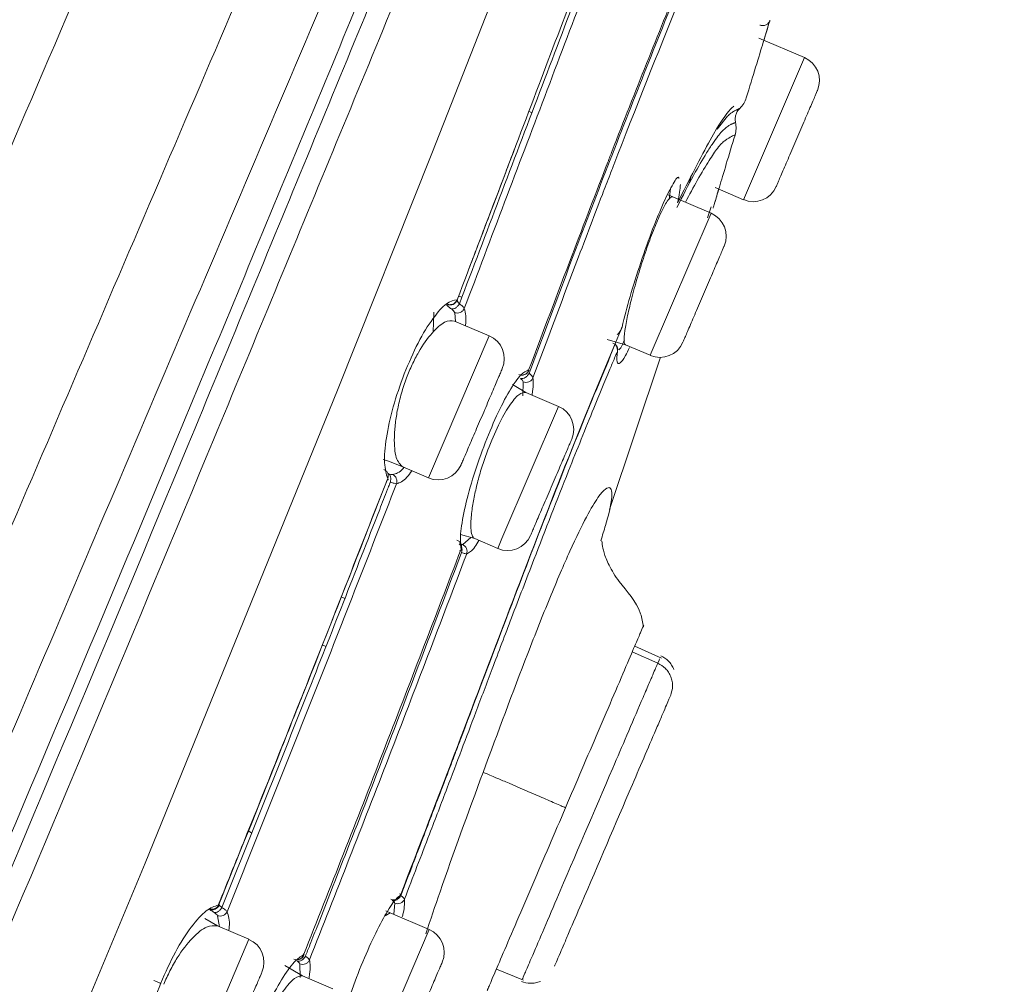
# Model space of a CAD drawing. Units: millimetres. Extents: x 152.4 to 232.4, y 75.5 to 158.
# Drawn here: x 214.6 to 216.6, y 115.2 to 117.2 of the extents above; entities that cross this region are included whole.
import ezdxf

# ---------------------------------------------------------------- set-up
doc = ezdxf.new("R2010")
doc.units = ezdxf.units.MM
doc.layers.add('cuerpo', color=7, linetype='Continuous', lineweight=5)

msp = doc.modelspace()

# ---------------------------------------------------------------- linework, layer by layer
at = {"layer": 'cuerpo'}
for p, q in [((216.0932, 117.1273), (216.1033, 117.1603)), ((216.1758, 117.0966), (216.0846, 117.1357)), ((216.0536, 116.8117), (216.1758, 117.0966)), ((215.629, 116.9857), (215.623, 116.9891)), ((216.0008, 116.9529), (216.0215, 116.9791)), ((215.9439, 116.8427), (215.9472, 116.8536)), ((215.9886, 116.7844), (215.9025, 116.8213)), ((215.9044, 116.8121), (215.9072, 116.8334)), ((215.9965, 116.8362), (216.0536, 116.8117)), ((215.8665, 116.4995), (215.9886, 116.7844)), ((215.9813, 116.7754), (215.9887, 116.7974)), ((215.9925, 116.7944), (215.9931, 116.7963)), ((215.4665, 116.6008), (215.4731, 116.6021)), ((215.4818, 116.6182), (215.4886, 116.6161)), ((215.4818, 116.6181), (215.4886, 116.616)), ((215.4326, 116.5859), (215.4307, 116.5458)), ((215.4656, 116.6011), (215.4719, 116.6016)), ((215.4759, 116.5674), (215.4741, 116.585)), ((215.5434, 116.5385), (215.4737, 116.5683)), ((215.5434, 116.5385), (215.4213, 116.2535)), ((215.8166, 116.5208), (215.7804, 116.5315)), ((215.8166, 116.5208), (215.8665, 116.4995)), ((215.7846, 116.1899), (215.8873, 116.4955)), ((215.611, 116.4184), (215.6115, 116.446)), ((215.6166, 116.4252), (215.5901, 116.4407)), ((215.6827, 116.3968), (215.6166, 116.4252)), ((215.569, 116.1317), (215.6827, 116.3968)), ((215.3701, 116.2755), (215.4213, 116.2535)), ((215.4856, 116.14), (215.5143, 116.1317)), ((215.4902, 116.1197), (215.5068, 116.1337)), ((215.5143, 116.1317), (215.5606, 116.1119)), ((215.5606, 116.1119), (215.569, 116.1317)), ((215.2536, 116.0119), (215.2464, 116.015)), ((215.5979, 116.0231), (215.5971, 116.0235)), ((215.2084, 115.9186), (215.2157, 115.9155)), ((215.889, 115.8921), (215.8355, 115.9162)), ((215.889, 115.8921), (215.8355, 115.9162)), ((215.8816, 115.8818), (215.8305, 115.9047)), ((215.8854, 115.8908), (215.8842, 115.888)), ((215.8842, 115.888), (215.8816, 115.8818)), ((215.0667, 115.5414), (215.0598, 115.5453)), ((215.3522, 115.3781), (215.3537, 115.4003)), ((215.345, 115.3812), (215.3345, 115.3749)), ((215.345, 115.3812), (215.3359, 115.3852)), ((215.4229, 115.3478), (215.345, 115.3812)), ((214.9728, 115.3698), (214.9981, 115.3549)), ((215.0022, 115.3532), (214.9983, 115.3753)), ((215.0612, 115.3279), (214.9981, 115.3549)), ((215.3008, 115.0629), (215.4229, 115.3478)), ((215.0612, 115.3279), (214.9391, 115.0429)), ((215.1643, 115.2516), (215.1633, 115.2786)), ((215.169, 115.2547), (215.1336, 115.2754)), ((215.5578, 115.2682), (215.6121, 115.246)), ((215.2293, 115.2288), (215.169, 115.2547)), ((215.277, 115.2515), (215.2569, 115.1961))]:
    msp.add_line(p, q, dxfattribs=at)
at = {"layer": 'cuerpo', "flags": 128}
for points in [[(212.895, 110.8332), (213.0589, 111.264), (213.2482, 111.7186), (213.5489, 112.4162), (213.8532, 113.1195), (214.1567, 113.8258), (214.4576, 114.5339), (214.8528, 115.4807), (215.2388, 116.4299), (215.4283, 116.9043), (215.6139, 117.3776), (215.7947, 117.8459), (215.9689, 118.2973), (216.1307, 118.7081), (216.2038, 118.8871), (216.27, 119.042), (216.3282, 119.1697), (216.378, 119.2703), (216.4545, 119.4038), (216.5192, 119.4929), (216.5576, 119.5414), (216.5769, 119.5634), (216.5769, 119.5634)], [(215.3701, 116.2755), (215.3412, 116.2868), (215.3303, 116.2905)]]:
    msp.add_lwpolyline(points, dxfattribs=at)
at = {"layer": 'cuerpo'}
for centre, start, end in [((216.1561, 117.0507), 336.8014, 66.8014), ((216.0733, 116.8577), 246.8014, 336.8014), ((215.9689, 116.7384), 336.8014, 66.8014), ((215.5237, 116.4925), 336.8014, 66.8014), ((215.8862, 116.5454), 246.8014, 336.8014), ((215.663, 116.3509), 336.8014, 66.8014), ((215.441, 116.2995), 246.8014, 336.8014), ((215.5803, 116.1578), 246.8014, 336.8014), ((215.4032, 115.3018), 336.8014, 66.8014), ((215.0415, 115.2819), 336.8014, 66.8014)]:
    msp.add_arc(centre, 0.05, start, end, dxfattribs=at)
for points, knots in [([(211.3166, 107.7753), (211.337, 107.8887), (211.3778, 108.1156), (211.4558, 108.4495), (211.5321, 108.7469), (211.6021, 108.9996), (211.6617, 109.2034), (211.7148, 109.3747), (211.7767, 109.5624), (211.8457, 109.7498), (211.9441, 109.9913), (212.0749, 110.2998), (212.237, 110.6786), (212.4198, 111.1051), (212.6145, 111.5593), (212.8151, 112.0276), (213.0861, 112.6599), (213.4269, 113.455), (213.8096, 114.348), (214.165, 115.1773), (214.493, 115.9427), (214.8207, 116.7073), (215.1471, 117.4689), (215.4306, 118.1302), (215.664, 118.6749), (215.8466, 119.1009), (216.0085, 119.4789), (216.1409, 119.7878), (216.2387, 120.0159), (216.3035, 120.167), (216.343, 120.2594), (216.3579, 120.2941), (216.3654, 120.3115)], [0, 0, 0, 0, 0.020833, 0.041675, 0.062516, 0.078167, 0.093822, 0.109473, 0.125108, 0.156349, 0.187589, 0.218829, 0.250071, 0.281322, 0.312576, 0.343828, 0.375077, 0.437565, 0.500048, 0.55004, 0.600033, 0.650017, 0.700015, 0.749995, 0.781254, 0.812504, 0.843758, 0.875008, 0.90626, 0.937504, 0.968752, 1, 1, 1, 1]), ([(211.4965, 107.6637), (211.5264, 107.8339), (211.5861, 108.174), (211.6903, 108.5874), (211.774, 108.8949), (211.835, 109.1044), (211.8898, 109.2845), (211.9536, 109.4828), (212.021, 109.6823), (212.1097, 109.9253), (212.2275, 110.2257), (212.3801, 110.5938), (212.5573, 111.0118), (212.7487, 111.4588), (212.9475, 111.9219), (213.2181, 112.5502), (213.5584, 113.343), (213.9407, 114.234), (214.2948, 115.062), (214.6208, 115.8246), (214.9436, 116.5856), (215.2658, 117.3412), (215.5426, 117.9987), (215.7716, 118.5413), (215.9511, 118.9665), (216.1113, 119.3441), (216.2435, 119.652), (216.3429, 119.8778), (216.4103, 120.0263), (216.4541, 120.117), (216.4688, 120.151), (216.4762, 120.168)], [0, 0, 0, 0, 0.031437, 0.062841, 0.07855, 0.094257, 0.109956, 0.125534, 0.156705, 0.187877, 0.219017, 0.250147, 0.281289, 0.312444, 0.343614, 0.374943, 0.437745, 0.500553, 0.550804, 0.601053, 0.650971, 0.70088, 0.750761, 0.781936, 0.813097, 0.844244, 0.87537, 0.906504, 0.937656, 0.968823, 1, 1, 1, 1]), ([(216.5117, 120.0962), (216.5113, 120.0953), (216.5073, 120.0868), (216.4877, 120.0389), (216.4432, 119.9604), (216.3913, 119.8579), (216.3163, 119.6993), (216.2157, 119.4712), (216.0895, 119.1752), (215.9439, 118.8249), (215.7849, 118.4377), (215.5994, 117.9849), (215.3897, 117.4712), (215.1557, 116.9069), (214.8421, 116.1518), (214.4446, 115.207), (213.9627, 114.0755), (213.5574, 113.1344), (213.2331, 112.3857), (212.9913, 111.8272), (212.7749, 111.3246), (212.5913, 110.8882), (212.4462, 110.5248), (212.3263, 110.2027), (212.2897, 110.0347), (212.2714, 109.9507)], [0, 0, 0, 0, 0.007599, 0.073774, 0.106861, 0.139937, 0.173004, 0.206062, 0.239115, 0.272176, 0.305241, 0.33833, 0.382442, 0.426568, 0.470693, 0.558933, 0.647179, 0.735416, 0.779539, 0.823657, 0.867748, 0.900833, 0.933899, 0.966952, 1, 1, 1, 1]), ([(216.5303, 120.0766), (216.5277, 120.072), (216.5222, 120.0624), (216.4948, 120.0016), (216.4476, 119.9224), (216.3954, 119.8213), (216.3201, 119.6638), (216.2196, 119.4367), (216.0941, 119.1416), (215.9499, 118.7918), (215.7927, 118.4061), (215.6099, 117.9545), (215.4027, 117.4434), (215.1716, 116.8819), (214.8615, 116.1307), (214.4676, 115.1911), (213.989, 114.0661), (213.5861, 113.1307), (213.2632, 112.3866), (213.0224, 111.8314), (212.8073, 111.3313), (212.6251, 110.8963), (212.4821, 110.5331), (212.3656, 110.2098), (212.3322, 110.0406), (212.3155, 109.956)], [0, 0, 0, 0, 0.05503, 0.118022, 0.149523, 0.181025, 0.212526, 0.244024, 0.275518, 0.307021, 0.33852, 0.370026, 0.412022, 0.45402, 0.496019, 0.580012, 0.664007, 0.747999, 0.789995, 0.831997, 0.873993, 0.905491, 0.936997, 0.968498, 1, 1, 1, 1]), ([(212.3585, 109.9585), (212.3758, 110.043), (212.4103, 110.2121), (212.5278, 110.5345), (212.6709, 110.8962), (212.8527, 111.3292), (213.067, 111.827), (213.3066, 112.3798), (213.628, 113.1209), (214.0292, 114.0524), (214.5059, 115.1727), (214.8987, 116.1082), (215.208, 116.856), (215.4385, 117.4149), (215.6452, 117.9234), (215.8274, 118.3725), (215.9839, 118.7559), (216.1273, 119.1035), (216.2521, 119.3965), (216.3518, 119.622), (216.4266, 119.7784), (216.4783, 119.8792), (216.5251, 119.9592), (216.5533, 120.0237), (216.5589, 120.0339), (216.5617, 120.039)], [0, 0, 0, 0, 0.031139, 0.062325, 0.093539, 0.124778, 0.166444, 0.208138, 0.249844, 0.333248, 0.416663, 0.500074, 0.541777, 0.583483, 0.625167, 0.656418, 0.687643, 0.718841, 0.750013, 0.781188, 0.812387, 0.843622, 0.874889, 0.937454, 1, 1, 1, 1]), ([(215.479, 116.6108), (215.5338, 116.7545), (215.6397, 117.0323), (215.7464, 117.3147), (215.7999, 117.453), (215.8035, 117.4622), (215.8045, 117.4647), (215.8046, 117.465)], [0, 0, 0, 0, 0.499947, 0.966869, 0.990797, 0.99908, 1, 1, 1, 1]), ([(215.4837, 116.603), (215.5375, 116.7447), (215.6453, 117.0289), (215.7509, 117.3067), (215.8039, 117.446)], [0, 0, 0, 0, 0.49871, 1, 1, 1, 1]), ([(215.4934, 116.5931), (215.5473, 116.7355), (215.6553, 117.0202), (215.761, 117.2985), (215.8138, 117.4376)], [0, 0, 0, 0, 0.500023, 1, 1, 1, 1]), ([(215.6225, 116.4696), (215.6516, 116.5468), (215.7047, 116.6878), (215.7605, 116.8332), (215.8339, 117.0227), (215.882, 117.1422), (215.9273, 117.2548)], [0, 0, 0, 0, 0.281696, 0.514129, 0.542374, 1, 1, 1, 1]), ([(215.9179, 117.2241), (215.8697, 117.1036), (215.7735, 116.863), (215.6733, 116.5964), (215.6233, 116.4634)], [0, 0, 0, 0, 0.501135, 1, 1, 1, 1]), ([(211.0142, 107.8364), (211.035, 107.9518), (211.0767, 108.1827), (211.1577, 108.5225), (211.2441, 108.853), (211.3321, 109.1613), (211.4117, 109.4216), (211.4773, 109.6201), (211.5357, 109.7815), (211.5967, 109.9373), (211.668, 110.1102), (211.7538, 110.3132), (211.8545, 110.5491), (211.9801, 110.8426), (212.1315, 111.1958), (212.3065, 111.6041), (212.5473, 112.1659), (212.8545, 112.8827), (213.2244, 113.7457), (213.5951, 114.6108), (213.966, 115.4761), (214.3368, 116.3414), (214.5831, 116.9162), (214.7062, 117.2033)], [0, 0, 0, 0, 0.031248, 0.062498, 0.093743, 0.125008, 0.156192, 0.187507, 0.218742, 0.249995, 0.281246, 0.312507, 0.343776, 0.375046, 0.416721, 0.458394, 0.500052, 0.583381, 0.666698, 0.750024, 0.833343, 0.916733, 1, 1, 1, 1]), ([(215.9237, 117.2105), (215.8808, 117.1034), (215.8369, 116.994), (215.79, 116.8728), (215.7823, 116.8529), (215.7575, 116.7885), (215.706, 116.6534), (215.6594, 116.5295), (215.6311, 116.4541)], [0, 0, 0, 0, 0.452159, 0.461795, 0.478046, 0.530387, 0.714366, 1, 1, 1, 1]), ([(216.1068, 117.1717), (216.1062, 117.1696), (216.1049, 117.1654), (216.0939, 117.1298), (216.0786, 117.0798), (216.0657, 117.0374), (216.0592, 117.0163)], [0, 0, 0, 0, 0.25016, 0.500046, 0.750017, 1, 1, 1, 1]), ([(216.1068, 117.1717), (216.1065, 117.1707), (216.1058, 117.1688), (216.104, 117.1661), (216.1016, 117.1639), (216.0989, 117.1622), (216.0958, 117.1611), (216.0926, 117.1608), (216.0894, 117.161), (216.0874, 117.1617), (216.0865, 117.1621)], [0, 0, 0, 0, 0.117476, 0.246044, 0.376349, 0.499885, 0.623417, 0.753757, 0.882444, 1, 1, 1, 1]), ([(215.9215, 116.8051), (215.9448, 116.8515), (215.9914, 116.9445), (216.0237, 116.991), (216.0323, 116.9974), (216.0344, 116.999)], [0, 0, 0, 0, 0.431138, 0.862683, 1, 1, 1, 1]), ([(216.046, 116.9946), (216.0489, 116.9978), (216.0547, 117.0042), (216.0577, 117.0122), (216.0592, 117.0163)], [0, 0, 0, 0, 0.499983, 1, 1, 1, 1]), ([(216.0215, 116.9791), (216.0227, 116.9802), (216.0251, 116.9826), (216.0272, 116.9842), (216.0282, 116.985)], [0, 0, 0, 0, 0.499569, 1, 1, 1, 1]), ([(216.0282, 116.985), (216.03, 116.9863), (216.0337, 116.9889), (216.0363, 116.9901), (216.0377, 116.9908)], [0, 0, 0, 0, 0.499413, 1, 1, 1, 1]), ([(216.0376, 116.9667), (216.0373, 116.9692), (216.0365, 116.9742), (216.0379, 116.9818), (216.0409, 116.989), (216.0443, 116.9927), (216.046, 116.9946)], [0, 0, 0, 0, 0.249813, 0.500097, 0.749892, 1, 1, 1, 1]), ([(216.0377, 116.9908), (216.0384, 116.9911), (216.0398, 116.9918), (216.0411, 116.9924), (216.0417, 116.9926)], [0, 0, 0, 0, 0.499923, 1, 1, 1, 1]), ([(216.0417, 116.9926), (216.0424, 116.993), (216.044, 116.9937), (216.0451, 116.9942), (216.0456, 116.9945)], [0, 0, 0, 0, 0.499931, 1, 1, 1, 1]), ([(216.0456, 116.9945), (216.0457, 116.9945), (216.0458, 116.9946), (216.046, 116.9946), (216.046, 116.9946)], [0, 0, 0, 0, 0.499996, 1, 1, 1, 1]), ([(216.0245, 116.9604), (216.0234, 116.9597), (216.0211, 116.9583), (216.0183, 116.956), (216.0169, 116.9548)], [0, 0, 0, 0, 0.499634, 1, 1, 1, 1]), ([(216.0292, 116.9629), (216.0285, 116.9625), (216.027, 116.9619), (216.0253, 116.9609), (216.0245, 116.9604)], [0, 0, 0, 0, 0.499691, 1, 1, 1, 1]), ([(216.0326, 116.9644), (216.0321, 116.9642), (216.031, 116.9637), (216.0298, 116.9632), (216.0292, 116.9629)], [0, 0, 0, 0, 0.499801, 1, 1, 1, 1]), ([(216.0366, 116.9663), (216.036, 116.966), (216.0349, 116.9655), (216.0334, 116.9648), (216.0326, 116.9644)], [0, 0, 0, 0, 0.500177, 1, 1, 1, 1]), ([(216.0376, 116.9667), (216.0374, 116.9667), (216.0371, 116.9665), (216.0367, 116.9664), (216.0366, 116.9663)], [0, 0, 0, 0, 0.500018, 1, 1, 1, 1]), ([(216.0366, 116.9414), (216.0376, 116.9456), (216.0395, 116.9539), (216.0383, 116.9625), (216.0376, 116.9667)], [0, 0, 0, 0, 0.49779, 1, 1, 1, 1]), ([(216.0366, 116.9414), (216.0347, 116.9407), (216.0308, 116.9393), (216.0189, 116.9327), (216.0039, 116.9195), (215.9846, 116.8905), (215.9635, 116.8556), (215.9453, 116.8217), (215.9371, 116.8065)], [0, 0, 0, 0, 0.220351, 0.451955, 0.617962, 0.743418, 0.88469, 1, 1, 1, 1]), ([(216.0023, 116.9388), (215.999, 116.9345), (215.9924, 116.9258), (215.9838, 116.9123), (215.9795, 116.9055)], [0, 0, 0, 0, 0.499575, 1, 1, 1, 1]), ([(216.0366, 116.9414), (216.0305, 116.9214), (216.0185, 116.8813), (216.0045, 116.8345), (215.9948, 116.802), (215.9936, 116.7979), (215.993, 116.7958)], [0, 0, 0, 0, 0.25016, 0.500105, 0.750101, 1, 1, 1, 1]), ([(216.0169, 116.9548), (216.0148, 116.9529), (216.0106, 116.949), (216.0051, 116.9422), (216.0023, 116.9388)], [0, 0, 0, 0, 0.499408, 1, 1, 1, 1]), ([(215.5491, 116.7945), (215.558, 116.818), (215.5733, 116.8581), (215.5885, 116.8983), (215.5947, 116.9148)], [0, 0, 0, 0, 0.58643, 1, 1, 1, 1]), ([(215.9795, 116.9055), (215.9713, 116.8919), (215.9549, 116.8645), (215.9317, 116.819), (215.9202, 116.7962)], [0, 0, 0, 0, 0.499125, 1, 1, 1, 1]), ([(215.9242, 116.8539), (215.9241, 116.8545), (215.923, 116.8599), (215.9132, 116.8472), (215.9003, 116.8206), (215.8939, 116.8073)], [0, 0, 0, 0, 0.055783, 0.527462, 1, 1, 1, 1]), ([(215.9215, 116.8051), (215.923, 116.8128), (215.926, 116.8281), (215.9267, 116.8374), (215.927, 116.8421)], [0, 0, 0, 0, 0.499971, 1, 1, 1, 1]), ([(215.9483, 116.8573), (215.9482, 116.8571), (215.9463, 116.8507), (215.9451, 116.8466), (215.9439, 116.8427)], [0, 0, 0, 0, 0.038538, 1, 1, 1, 1]), ([(215.9961, 116.8061), (215.9961, 116.8062), (215.9969, 116.8089), (216.0001, 116.8197), (216.0033, 116.8303)], [0, 0, 0, 0, 0.015909, 1, 1, 1, 1]), ([(215.8939, 116.8073), (215.8865, 116.7898), (215.8716, 116.755), (215.8472, 116.6862), (215.8249, 116.6156), (215.8149, 116.576), (215.8099, 116.5562)], [0, 0, 0, 0, 0.250171, 0.500097, 0.750142, 1, 1, 1, 1]), ([(215.9109, 116.8177), (215.908, 116.8164), (215.9035, 116.8144), (215.8933, 116.7967), (215.8874, 116.7841), (215.8845, 116.7779)], [0, 0, 0, 0, 0.498764, 0.753725, 1, 1, 1, 1]), ([(215.5012, 116.6691), (215.5054, 116.6802), (215.5215, 116.722), (215.5374, 116.7638), (215.5491, 116.7945)], [0, 0, 0, 0, 0.266095, 1, 1, 1, 1]), ([(215.8845, 116.7779), (215.8801, 116.7675), (215.8709, 116.7461), (215.8562, 116.705), (215.842, 116.6606), (215.8298, 116.617), (215.8205, 116.5782), (215.8148, 116.5467), (215.8131, 116.526), (215.8155, 116.5225), (215.8166, 116.5208)], [0, 0, 0, 0, 0.11976, 0.245939, 0.371501, 0.499998, 0.625004, 0.750017, 0.886564, 1, 1, 1, 1]), ([(215.3729, 116.4626), (215.382, 116.484), (215.4002, 116.5267), (215.4307, 116.5756), (215.4589, 116.6073), (215.4723, 116.6097), (215.479, 116.6108)], [0, 0, 0, 0, 0.250019, 0.499907, 0.749915, 1, 1, 1, 1]), ([(215.4675, 116.5925), (215.4655, 116.5941), (215.4614, 116.5973), (215.4582, 116.6006), (215.457, 116.6027), (215.4586, 116.6024), (215.4594, 116.6022)], [0, 0, 0, 0, 0.248457, 0.500198, 0.754225, 1, 1, 1, 1]), ([(215.4594, 116.6019), (215.4603, 116.6016), (215.4621, 116.6009), (215.4651, 116.6006), (215.4682, 116.6009), (215.4711, 116.6019), (215.4737, 116.6035), (215.476, 116.6055), (215.4778, 116.608), (215.4786, 116.6099), (215.479, 116.6108)], [0, 0, 0, 0, 0.115617, 0.244621, 0.377428, 0.505386, 0.625444, 0.751529, 0.879327, 1, 1, 1, 1]), ([(215.4594, 116.6022), (215.4612, 116.6017), (215.4649, 116.6005), (215.4707, 116.6019), (215.4758, 116.6052), (215.4777, 116.6087), (215.4787, 116.6104)], [0, 0, 0, 0, 0.250099, 0.500172, 0.750027, 1, 1, 1, 1]), ([(215.4594, 116.6022), (215.46, 116.602), (215.4612, 116.6017), (215.46, 116.6018), (215.4594, 116.6019)], [0, 0, 0, 0, 0.499984, 1, 1, 1, 1]), ([(215.4675, 116.5925), (215.469, 116.5925), (215.4718, 116.5924), (215.4765, 116.5946), (215.4808, 116.5982), (215.4827, 116.6014), (215.4837, 116.6029)], [0, 0, 0, 0, 0.248297, 0.497675, 0.754305, 1, 1, 1, 1]), ([(215.4787, 116.6104), (215.4782, 116.6106), (215.4772, 116.6109), (215.4778, 116.6094), (215.4798, 116.6068), (215.4824, 116.6042), (215.4837, 116.6029)], [0, 0, 0, 0, 0.252302, 0.49752, 0.751716, 1, 1, 1, 1]), ([(215.479, 116.6108), (215.4798, 116.6105), (215.4813, 116.6099), (215.4795, 116.6103), (215.4787, 116.6104)], [0, 0, 0, 0, 0.51407, 1, 1, 1, 1]), ([(215.4934, 116.5931), (215.4925, 116.5947), (215.4908, 116.5977), (215.486, 116.6012), (215.4837, 116.603)], [0, 0, 0, 0, 0.503901, 1, 1, 1, 1]), ([(215.4741, 116.585), (215.4735, 116.5862), (215.4724, 116.5886), (215.4691, 116.5912), (215.4675, 116.5925)], [0, 0, 0, 0, 0.499926, 1, 1, 1, 1]), ([(215.4741, 116.585), (215.4759, 116.5846), (215.4797, 116.5838), (215.4855, 116.5852), (215.4905, 116.5884), (215.4924, 116.5916), (215.4934, 116.5931)], [0, 0, 0, 0, 0.246603, 0.500058, 0.753511, 1, 1, 1, 1]), ([(215.4958, 116.5589), (215.4958, 116.559), (215.4979, 116.5753), (215.4956, 116.5843), (215.4934, 116.5931)], [0, 0, 0, 0, 0.007915, 1, 1, 1, 1]), ([(215.4737, 116.5683), (215.4676, 116.5688), (215.4553, 116.5697), (215.4289, 116.5469), (215.4057, 116.514), (215.3885, 116.4813), (215.3811, 116.4631), (215.3774, 116.4541)], [0, 0, 0, 0, 0.249808, 0.499558, 0.749218, 0.875176, 1, 1, 1, 1]), ([(215.3655, 115.4168), (215.4035, 115.5156), (215.4793, 115.7131), (215.5909, 116.0087), (215.7041, 116.3016), (215.7746, 116.4714), (215.8099, 116.5562)], [0, 0, 0, 0, 0.250234, 0.500396, 0.750388, 1, 1, 1, 1]), ([(215.8002, 116.5411), (215.8025, 116.5431), (215.8071, 116.5473), (215.8089, 116.5533), (215.8099, 116.5562)], [0, 0, 0, 0, 0.499978, 1, 1, 1, 1]), ([(215.8067, 116.5481), (215.8078, 116.5502), (215.809, 116.5524), (215.8093, 116.5548), (215.8093, 116.555)], [0, 0, 0, 0, 0.934355, 1, 1, 1, 1]), ([(215.8005, 116.5069), (215.8009, 116.5086), (215.8018, 116.512), (215.8002, 116.5171), (215.7968, 116.5216), (215.7933, 116.5232), (215.7916, 116.5241)], [0, 0, 0, 0, 0.249911, 0.500005, 0.750097, 1, 1, 1, 1]), ([(215.8037, 116.5105), (215.8052, 116.5121), (215.808, 116.515), (215.8125, 116.5246), (215.8147, 116.5291)], [0, 0, 0, 0, 0.52714, 1, 1, 1, 1]), ([(215.8005, 116.5069), (215.7987, 116.5027), (215.7937, 116.491), (215.7782, 116.4541), (215.7478, 116.3804), (215.6969, 116.254), (215.6414, 116.1118), (215.5902, 115.9781), (215.5514, 115.8759), (215.5084, 115.7621), (215.4666, 115.6514), (215.4188, 115.5263), (215.3901, 115.4519), (215.3733, 115.4084)], [0, 0, 0, 0, 0.013726, 0.037851, 0.117229, 0.238221, 0.400651, 0.50462, 0.594683, 0.670916, 0.804144, 0.885288, 1, 1, 1, 1]), ([(215.7964, 116.5222), (215.7716, 116.4624), (215.7219, 116.3431), (215.6167, 116.0753), (215.5378, 115.8665), (215.4853, 115.7277)], [0, 0, 0, 0, 0.25187, 0.502665, 1, 1, 1, 1]), ([(215.8005, 116.5069), (215.8006, 116.5091), (215.8008, 116.5137), (215.7979, 116.5193), (215.7964, 116.5222)], [0, 0, 0, 0, 0.474444, 1, 1, 1, 1]), ([(215.8005, 116.5069), (215.7999, 116.4988), (215.7987, 116.4825), (215.8054, 116.4824), (215.8141, 116.4921), (215.8223, 116.5094), (215.825, 116.5152)], [0, 0, 0, 0, 0.285699, 0.571393, 0.857023, 1, 1, 1, 1]), ([(215.6225, 116.4696), (215.6176, 116.4678), (215.6078, 116.4643), (215.5844, 116.43), (215.558, 116.3801), (215.5409, 116.3375), (215.5324, 116.3162)], [0, 0, 0, 0, 0.25009, 0.50008, 0.750009, 1, 1, 1, 1]), ([(215.6225, 116.4696), (215.6221, 116.4686), (215.6213, 116.4667), (215.6195, 116.4643), (215.6172, 116.4622), (215.6145, 116.4607), (215.6116, 116.4597), (215.6086, 116.4594), (215.6055, 116.4597), (215.6036, 116.4604), (215.6027, 116.4607)], [0, 0, 0, 0, 0.124709, 0.24988, 0.374987, 0.499943, 0.624907, 0.750038, 0.875244, 1, 1, 1, 1]), ([(215.6063, 116.4531), (215.6078, 116.453), (215.6109, 116.4527), (215.616, 116.4549), (215.6205, 116.4586), (215.6224, 116.4618), (215.6233, 116.4634)], [0, 0, 0, 0, 0.247648, 0.498184, 0.754397, 1, 1, 1, 1]), ([(215.6152, 116.4609), (215.6161, 116.4614), (215.6181, 116.4624), (215.6204, 116.4646), (215.6222, 116.4671), (215.623, 116.469), (215.6233, 116.4699)], [0, 0, 0, 0, 0.264367, 0.522512, 0.769049, 1, 1, 1, 1]), ([(215.6225, 116.4696), (215.6229, 116.4694), (215.6237, 116.469), (215.6213, 116.4695), (215.6202, 116.4697)], [0, 0, 0, 0, 0.532699, 1, 1, 1, 1]), ([(215.6233, 116.4634), (215.6254, 116.4617), (215.6294, 116.4584), (215.6305, 116.4555), (215.6311, 116.4541)], [0, 0, 0, 0, 0.501582, 1, 1, 1, 1]), ([(215.3397, 116.2521), (215.3369, 116.2615), (215.3314, 116.2801), (215.3357, 116.3322), (215.3489, 116.3954), (215.3649, 116.4402), (215.3729, 116.4626)], [0, 0, 0, 0, 0.250272, 0.500244, 0.750165, 1, 1, 1, 1]), ([(215.3774, 116.4541), (215.3739, 116.4439), (215.3667, 116.4232), (215.3594, 116.3922), (215.3546, 116.3622), (215.352, 116.3266), (215.3551, 116.29), (215.3651, 116.2803), (215.3701, 116.2755)], [0, 0, 0, 0, 0.122427, 0.249372, 0.369212, 0.50117, 0.750572, 1, 1, 1, 1]), ([(215.6115, 116.446), (215.6112, 116.4471), (215.6105, 116.4493), (215.6077, 116.4518), (215.6063, 116.4531)], [0, 0, 0, 0, 0.499941, 1, 1, 1, 1]), ([(215.6145, 116.4612), (215.6135, 116.4608), (215.6116, 116.46), (215.609, 116.4597), (215.6075, 116.4599), (215.6071, 116.4599)], [0, 0, 0, 0, 0.41504, 0.819473, 1, 1, 1, 1]), ([(215.6115, 116.446), (215.6134, 116.4455), (215.6172, 116.4446), (215.6232, 116.446), (215.6283, 116.4492), (215.6301, 116.4525), (215.6311, 116.4541)], [0, 0, 0, 0, 0.246367, 0.49991, 0.753487, 1, 1, 1, 1]), ([(215.6292, 116.4197), (215.6293, 116.4202), (215.6326, 116.4368), (215.6318, 116.4456), (215.6311, 116.4541)], [0, 0, 0, 0, 0.030327, 1, 1, 1, 1]), ([(215.6166, 116.4252), (215.6123, 116.4249), (215.6039, 116.4243), (215.5839, 116.4), (215.5615, 116.3612), (215.5476, 116.3269), (215.5406, 116.3098)], [0, 0, 0, 0, 0.250064, 0.500076, 0.750047, 1, 1, 1, 1]), ([(215.5324, 116.3162), (215.5245, 116.2942), (215.5086, 116.2501), (215.4929, 116.1886), (215.484, 116.1372), (215.4859, 116.1193), (215.4868, 116.1103)], [0, 0, 0, 0, 0.2501, 0.499959, 0.749953, 1, 1, 1, 1]), ([(215.5406, 116.3098), (215.5369, 116.2995), (215.5294, 116.2787), (215.5205, 116.2475), (215.5134, 116.2173), (215.5081, 116.1869), (215.5062, 116.1642), (215.5069, 116.1466), (215.5091, 116.1358), (215.5128, 116.1329), (215.5143, 116.1317)], [0, 0, 0, 0, 0.12308, 0.248587, 0.369237, 0.500095, 0.667693, 0.749982, 0.890917, 1, 1, 1, 1]), ([(215.3397, 116.2521), (215.3403, 116.254), (215.3414, 116.2576), (215.3404, 116.2623), (215.3386, 116.2656), (215.3361, 116.2685), (215.3335, 116.2698), (215.3319, 116.2706)], [0, 0, 0, 0, 0.249759, 0.493835, 0.622082, 0.755654, 1, 1, 1, 1]), ([(215.3496, 116.2604), (215.3562, 116.2618), (215.3631, 116.2633), (215.3718, 116.2741), (215.3721, 116.2746)], [0, 0, 0, 0, 0.959142, 1, 1, 1, 1]), ([(215.3574, 116.2418), (215.364, 116.2439), (215.373, 116.247), (215.3849, 116.2631), (215.3883, 116.2677)], [0, 0, 0, 0, 0.715127, 1, 1, 1, 1]), ([(214.9998, 115.3966), (215.019, 115.4442), (215.0765, 115.5865), (215.1905, 115.8716), (215.2837, 116.1094), (215.3397, 116.2521)], [0, 0, 0, 0, 0.167044, 0.499975, 1, 1, 1, 1]), ([(215.0009, 115.3976), (215.0404, 115.4958), (215.0914, 115.6225), (215.1478, 115.7643), (215.2059, 115.9106), (215.263, 116.0559), (215.317, 116.194), (215.3317, 116.2317), (215.3362, 116.2433), (215.3377, 116.2471), (215.3382, 116.2485)], [0, 0, 0, 0, 0.346472, 0.447378, 0.500068, 0.862269, 0.959185, 0.986605, 0.995055, 1, 1, 1, 1]), ([(215.3382, 116.2485), (215.3392, 116.2487), (215.3412, 116.249), (215.3402, 116.2511), (215.3397, 116.2521)], [0, 0, 0, 0, 0.490251, 1, 1, 1, 1]), ([(215.3407, 116.2622), (215.3426, 116.2616), (215.3465, 116.2604), (215.3486, 116.2604), (215.3496, 116.2604)], [0, 0, 0, 0, 0.500071, 1, 1, 1, 1]), ([(215.3451, 116.2453), (215.3455, 116.247), (215.3463, 116.2505), (215.3458, 116.2556), (215.3439, 116.2599), (215.3418, 116.2614), (215.3407, 116.2622)], [0, 0, 0, 0, 0.250256, 0.500451, 0.750246, 1, 1, 1, 1]), ([(215.3496, 116.2604), (215.3512, 116.2595), (215.3543, 116.2576), (215.3573, 116.2527), (215.3586, 116.2472), (215.3578, 116.2436), (215.3574, 116.2418)], [0, 0, 0, 0, 0.246743, 0.499924, 0.753129, 1, 1, 1, 1]), ([(215.0069, 115.3918), (215.064, 115.5338), (215.1708, 115.7997), (215.2806, 116.0797), (215.3355, 116.2207), (215.3425, 116.2387), (215.3444, 116.2435), (215.3449, 116.2448), (215.3451, 116.2452), (215.3451, 116.2453)], [0, 0, 0, 0, 0.499873, 0.935622, 0.982982, 0.995284, 0.99859, 0.999825, 1, 1, 1, 1]), ([(215.0175, 115.3832), (215.0748, 115.5262), (215.1896, 115.8121), (215.3015, 116.0985), (215.3574, 116.2418)], [0, 0, 0, 0, 0.499973, 1, 1, 1, 1]), ([(215.3451, 116.2453), (215.3478, 116.2443), (215.3533, 116.2424), (215.3561, 116.242), (215.3574, 116.2418)], [0, 0, 0, 0, 0.500574, 1, 1, 1, 1]), ([(215.5311, 115.6628), (215.5609, 115.7433), (215.6057, 115.8641), (215.6654, 116.015), (215.7068, 116.1114), (215.7402, 116.1802), (215.7705, 116.2298), (215.7886, 116.2398), (215.7917, 116.218), (215.782, 116.1743), (215.7706, 116.1379), (215.7672, 116.1271)], [0, 0, 0, 0, 0.175118, 0.262669, 0.350117, 0.437564, 0.525127, 0.700246, 0.875363, 0.962925, 1, 1, 1, 1]), ([(215.6535, 116.1685), (215.6551, 116.1725), (215.6582, 116.1805), (215.6614, 116.1885), (215.6629, 116.1925)], [0, 0, 0, 0, 0.499908, 1, 1, 1, 1]), ([(215.4787, 116.1287), (215.4804, 116.1279), (215.4838, 116.1261), (215.4871, 116.1214), (215.4884, 116.1158), (215.4873, 116.1122), (215.4868, 116.1103)], [0, 0, 0, 0, 0.250024, 0.5, 0.749976, 1, 1, 1, 1]), ([(215.4982, 116.1011), (215.5031, 116.1036), (215.5099, 116.107), (215.52, 116.1235), (215.5228, 116.1281)], [0, 0, 0, 0, 0.724156, 1, 1, 1, 1]), ([(215.171, 115.2965), (215.2244, 115.432), (215.3312, 115.7029), (215.435, 115.9745), (215.4868, 116.1103)], [0, 0, 0, 0, 0.499971, 1, 1, 1, 1]), ([(215.4828, 116.1211), (215.4845, 116.1206), (215.4878, 116.1195), (215.4894, 116.1197), (215.4902, 116.1197)], [0, 0, 0, 0, 0.500057, 1, 1, 1, 1]), ([(215.4828, 116.1211), (215.484, 116.1204), (215.4863, 116.1188), (215.4885, 116.1144), (215.4892, 116.1093), (215.4884, 116.1057), (215.488, 116.104)], [0, 0, 0, 0, 0.246454, 0.500824, 0.752631, 1, 1, 1, 1]), ([(215.4835, 116.1071), (215.4847, 116.1072), (215.4873, 116.1075), (215.487, 116.1094), (215.4868, 116.1103)], [0, 0, 0, 0, 0.486799, 1, 1, 1, 1]), ([(215.4865, 116.1075), (215.4872, 116.1094), (215.4886, 116.1133), (215.4877, 116.1178), (215.4872, 116.1201)], [0, 0, 0, 0, 0.497213, 1, 1, 1, 1]), ([(215.4902, 116.1197), (215.4918, 116.1188), (215.4949, 116.1169), (215.4981, 116.1121), (215.4994, 116.1065), (215.4986, 116.1028), (215.4982, 116.1011)], [0, 0, 0, 0, 0.246741, 0.499992, 0.753279, 1, 1, 1, 1]), ([(215.8531, 115.9544), (215.8515, 115.9635), (215.8454, 115.9996), (215.8078, 116.0373), (215.7833, 116.0776), (215.773, 116.1038), (215.77, 116.1208), (215.7696, 116.1282), (215.769, 116.1264), (215.7688, 116.1257)], [0, 0, 0, 0, 0.096597, 0.381987, 0.546258, 0.687838, 0.813521, 0.928343, 1, 1, 1, 1]), ([(215.488, 116.104), (215.4366, 115.9687), (215.3595, 115.7659), (215.2625, 115.5174), (215.2126, 115.3902), (215.1861, 115.3228), (215.1776, 115.3015), (215.1746, 115.2939)], [0, 0, 0, 0, 0.500122, 0.750099, 0.920755, 0.971802, 1, 1, 1, 1]), ([(215.4982, 116.1011), (215.4464, 115.9651), (215.3428, 115.6933), (215.2361, 115.4221), (215.1828, 115.2865)], [0, 0, 0, 0, 0.500024, 1, 1, 1, 1]), ([(215.4982, 116.1011), (215.4972, 116.1011), (215.4951, 116.1013), (215.4904, 116.1031), (215.488, 116.104)], [0, 0, 0, 0, 0.49349, 1, 1, 1, 1]), ([(215.6965, 115.5919), (215.7184, 115.6431), (215.7513, 115.7199), (215.794, 115.8195), (215.8226, 115.8863), (215.8404, 115.9278), (215.8506, 115.9515), (215.8548, 115.9612), (215.853, 115.9571), (215.853, 115.957)], [0, 0, 0, 0, 0.249472, 0.374177, 0.498425, 0.622657, 0.747357, 0.996836, 1, 1, 1, 1]), ([(215.9141, 115.8691), (215.9127, 115.8722), (215.9099, 115.8783), (215.9017, 115.8887), (215.8934, 115.8936), (215.888, 115.8967)], [0, 0, 0, 0, 0.262942, 0.520616, 1, 1, 1, 1]), ([(215.8816, 115.8818), (215.8789, 115.8757), (215.8748, 115.8661), (215.8623, 115.8369), (215.8451, 115.7968), (215.8204, 115.7392), (215.7638, 115.6071), (215.7053, 115.4706), (215.6536, 115.3499), (215.6358, 115.3084), (215.6223, 115.2769), (215.6148, 115.2595), (215.6097, 115.2475), (215.6103, 115.249), (215.6105, 115.2493)], [0, 0, 0, 0, 0.083357, 0.129066, 0.175136, 0.25932, 0.337582, 0.64415, 0.727493, 0.773197, 0.819263, 0.903438, 0.981698, 1, 1, 1, 1]), ([(215.8816, 115.8818), (215.887, 115.8787), (215.8953, 115.8739), (215.9034, 115.8637), (215.9081, 115.8548), (215.9109, 115.8452), (215.912, 115.8324), (215.9093, 115.8234), (215.9075, 115.8176)], [0, 0, 0, 0, 0.239705, 0.368525, 0.500011, 0.631496, 0.760311, 1, 1, 1, 1]), ([(215.9075, 115.8176), (215.9053, 115.8126), (215.9022, 115.8052), (215.8917, 115.7808), (215.8701, 115.7303), (215.8132, 115.5976), (215.7534, 115.458), (215.7073, 115.3506), (215.6933, 115.3178), (215.6787, 115.2839), (215.6764, 115.2785), (215.6746, 115.2741)], [0, 0, 0, 0, 0.083646, 0.125062, 0.167146, 0.333522, 0.665958, 0.750215, 0.791395, 0.833233, 1, 1, 1, 1]), ([(215.4853, 115.7277), (215.4822, 115.7196), (215.476, 115.7033), (215.4699, 115.687), (215.4668, 115.6789)], [0, 0, 0, 0, 0.500165, 1, 1, 1, 1]), ([(215.4668, 115.6789), (215.4537, 115.6445), (215.4275, 115.5758), (215.4011, 115.5071), (215.3879, 115.4727)], [0, 0, 0, 0, 0.500035, 1, 1, 1, 1]), ([(215.4162, 115.3387), (215.4256, 115.3668), (215.4601, 115.4699), (215.5012, 115.5815), (215.5311, 115.6628)], [0, 0, 0, 0, 0.271871, 1, 1, 1, 1]), ([(215.6965, 115.5919), (215.6937, 115.5931), (215.6881, 115.5955), (215.6706, 115.6031), (215.6346, 115.6188), (215.5917, 115.6373), (215.5589, 115.6514), (215.5372, 115.6606), (215.5336, 115.6619), (215.5311, 115.6628)], [0, 0, 0, 0, 0.055868, 0.114248, 0.240637, 0.498718, 0.619257, 0.739391, 1, 1, 1, 1]), ([(215.5392, 115.2248), (215.5398, 115.2262), (215.5409, 115.229), (215.5495, 115.2489), (215.5698, 115.2963), (215.5985, 115.3633), (215.6306, 115.4383), (215.6635, 115.5148), (215.6855, 115.5662), (215.6965, 115.5919)], [0, 0, 0, 0, 0.190309, 0.375225, 0.499855, 0.624466, 0.749535, 0.874764, 1, 1, 1, 1]), ([(215.3659, 115.4156), (215.3696, 115.4251), (215.377, 115.4442), (215.3843, 115.4632), (215.3879, 115.4727)], [0, 0, 0, 0, 0.500008, 1, 1, 1, 1]), ([(215.3655, 115.4168), (215.3609, 115.413), (215.3516, 115.4055), (215.3287, 115.3667), (215.3028, 115.3148), (215.2856, 115.2726), (215.277, 115.2515)], [0, 0, 0, 0, 0.250162, 0.500063, 0.749997, 1, 1, 1, 1]), ([(215.3655, 115.4168), (215.3651, 115.4159), (215.3643, 115.414), (215.3625, 115.4116), (215.3602, 115.4096), (215.3575, 115.4082), (215.3547, 115.4073), (215.3517, 115.407), (215.3486, 115.4073), (215.3467, 115.4081), (215.3458, 115.4084)], [0, 0, 0, 0, 0.124736, 0.249905, 0.375007, 0.499958, 0.624916, 0.750036, 0.875232, 1, 1, 1, 1]), ([(215.3574, 115.4082), (215.3585, 115.4088), (215.3607, 115.4099), (215.3633, 115.4123), (215.3653, 115.415), (215.366, 115.4169), (215.3664, 115.4179)], [0, 0, 0, 0, 0.254124, 0.50802, 0.757698, 1, 1, 1, 1]), ([(215.3655, 115.4168), (215.366, 115.417), (215.3668, 115.4174), (215.3644, 115.4186), (215.3632, 115.4192)], [0, 0, 0, 0, 0.500012, 1, 1, 1, 1]), ([(214.8842, 115.2399), (214.8938, 115.2614), (214.9129, 115.3042), (214.9458, 115.3548), (214.9768, 115.3893), (214.9922, 115.3942), (214.9998, 115.3966)], [0, 0, 0, 0, 0.250251, 0.4997, 0.750111, 1, 1, 1, 1]), ([(214.9806, 115.3882), (214.9824, 115.3876), (214.9852, 115.3867), (214.9892, 115.3871), (214.9921, 115.388), (214.9946, 115.3894), (214.9968, 115.3914), (214.9987, 115.3938), (214.9994, 115.3957), (214.9998, 115.3966)], [0, 0, 0, 0, 0.243507, 0.376587, 0.505158, 0.62522, 0.75066, 0.878473, 1, 1, 1, 1]), ([(214.9815, 115.3894), (214.9834, 115.3889), (214.9871, 115.3878), (214.9929, 115.3892), (214.998, 115.3924), (214.9999, 115.3959), (215.0009, 115.3976)], [0, 0, 0, 0, 0.249878, 0.500056, 0.750082, 1, 1, 1, 1]), ([(214.9889, 115.3871), (214.9905, 115.3875), (214.9937, 115.3882), (214.9977, 115.3907), (215.0007, 115.3938), (215.0018, 115.3962), (215.0023, 115.3974)], [0, 0, 0, 0, 0.249135, 0.502596, 0.75471, 1, 1, 1, 1]), ([(214.9998, 115.3966), (215.0009, 115.3965), (215.0029, 115.3964), (215.0015, 115.3972), (215.0009, 115.3976)], [0, 0, 0, 0, 0.508343, 1, 1, 1, 1]), ([(215.0009, 115.3976), (215.0004, 115.398), (214.9996, 115.3986), (215.0004, 115.3975), (215.0027, 115.3953), (215.0055, 115.393), (215.0069, 115.3918)], [0, 0, 0, 0, 0.252556, 0.497597, 0.751551, 1, 1, 1, 1]), ([(215.3488, 115.406), (215.3503, 115.4058), (215.3534, 115.4053), (215.3585, 115.4072), (215.3631, 115.4107), (215.365, 115.414), (215.3659, 115.4156)], [0, 0, 0, 0, 0.247603, 0.49828, 0.75433, 1, 1, 1, 1]), ([(215.3537, 115.4003), (215.3534, 115.4012), (215.3528, 115.4029), (215.3501, 115.405), (215.3488, 115.406)], [0, 0, 0, 0, 0.49993, 1, 1, 1, 1]), ([(215.3537, 115.4003), (215.3556, 115.3998), (215.3594, 115.3988), (215.3653, 115.4001), (215.3705, 115.4033), (215.3724, 115.4067), (215.3733, 115.4084)], [0, 0, 0, 0, 0.246367, 0.499908, 0.753487, 1, 1, 1, 1]), ([(215.3659, 115.4156), (215.3679, 115.4143), (215.3718, 115.4115), (215.3728, 115.4094), (215.3733, 115.4084)], [0, 0, 0, 0, 0.497524, 1, 1, 1, 1]), ([(215.3689, 115.3728), (215.3696, 115.3753), (215.374, 115.3931), (215.3736, 115.4013), (215.3733, 115.4084)], [0, 0, 0, 0, 0.143129, 1, 1, 1, 1]), ([(214.9912, 115.382), (214.9889, 115.3834), (214.9851, 115.386), (214.9833, 115.3874), (214.9825, 115.388)], [0, 0, 0, 0, 0.584916, 1, 1, 1, 1]), ([(214.9912, 115.382), (214.9925, 115.3819), (214.9953, 115.3816), (214.9998, 115.3836), (215.004, 115.3871), (215.0059, 115.3903), (215.0069, 115.3918)], [0, 0, 0, 0, 0.24855, 0.497654, 0.754025, 1, 1, 1, 1]), ([(214.9983, 115.3753), (214.9976, 115.3763), (214.9963, 115.3784), (214.9929, 115.3808), (214.9912, 115.382)], [0, 0, 0, 0, 0.49994, 1, 1, 1, 1]), ([(214.9983, 115.3753), (215.0001, 115.3749), (215.0038, 115.374), (215.0095, 115.3754), (215.0145, 115.3785), (215.0165, 115.3817), (215.0175, 115.3832)], [0, 0, 0, 0, 0.246562, 0.499923, 0.753316, 1, 1, 1, 1]), ([(215.0175, 115.3832), (215.0164, 115.3845), (215.0144, 115.3871), (215.0094, 115.3902), (215.0069, 115.3918)], [0, 0, 0, 0, 0.502522, 1, 1, 1, 1]), ([(215.0209, 115.3452), (215.0212, 115.3477), (215.0235, 115.3659), (215.0202, 115.3752), (215.0175, 115.3832)], [0, 0, 0, 0, 0.141348, 1, 1, 1, 1]), ([(214.9981, 115.3549), (214.9913, 115.3555), (214.9779, 115.3566), (214.9483, 115.3332), (214.922, 115.2994), (214.9026, 115.2656), (214.8943, 115.2469), (214.8902, 115.2377)], [0, 0, 0, 0, 0.249835, 0.499584, 0.749206, 0.876251, 1, 1, 1, 1]), ([(215.171, 115.2965), (215.1717, 115.2966), (215.1729, 115.2969), (215.1709, 115.298), (215.17, 115.2986)], [0, 0, 0, 0, 0.514886, 1, 1, 1, 1]), ([(215.171, 115.2965), (215.1651, 115.2931), (215.1534, 115.2864), (215.1272, 115.2489), (215.0984, 115.1973), (215.0804, 115.1548), (215.0713, 115.1335)], [0, 0, 0, 0, 0.25001, 0.499966, 0.749842, 1, 1, 1, 1]), ([(215.1515, 115.2882), (215.1533, 115.2876), (215.1562, 115.2866), (215.1602, 115.287), (215.1631, 115.2879), (215.1658, 115.2894), (215.168, 115.2914), (215.1699, 115.2938), (215.1707, 115.2956), (215.171, 115.2965)], [0, 0, 0, 0, 0.243945, 0.376256, 0.503272, 0.624351, 0.752089, 0.880267, 1, 1, 1, 1]), ([(215.1633, 115.2786), (215.1629, 115.2794), (215.1621, 115.2812), (215.1594, 115.2832), (215.158, 115.2843)], [0, 0, 0, 0, 0.499964, 1, 1, 1, 1]), ([(215.1746, 115.2939), (215.1736, 115.2923), (215.1716, 115.2891), (215.1672, 115.2857), (215.1624, 115.2837), (215.1595, 115.2841), (215.158, 115.2843)], [0, 0, 0, 0, 0.247408, 0.498785, 0.753921, 1, 1, 1, 1]), ([(215.1618, 115.2875), (215.1631, 115.288), (215.1656, 115.289), (215.1687, 115.2915), (215.1711, 115.2944), (215.172, 115.2965), (215.1724, 115.2976)], [0, 0, 0, 0, 0.252559, 0.506695, 0.757222, 1, 1, 1, 1]), ([(215.1633, 115.2786), (215.1652, 115.2781), (215.1689, 115.2771), (215.1748, 115.2785), (215.1799, 115.2816), (215.1818, 115.2849), (215.1828, 115.2865)], [0, 0, 0, 0, 0.246474, 0.500018, 0.753516, 1, 1, 1, 1]), ([(215.1746, 115.2939), (215.1766, 115.2925), (215.1808, 115.2898), (215.1821, 115.2877), (215.1828, 115.2865)], [0, 0, 0, 0, 0.48132, 1, 1, 1, 1]), ([(215.1814, 115.2493), (215.182, 115.2522), (215.1856, 115.2704), (215.1841, 115.2791), (215.1828, 115.2865)], [0, 0, 0, 0, 0.158113, 1, 1, 1, 1]), ([(214.8546, 115.0392), (214.8511, 115.0473), (214.8441, 115.0634), (214.8469, 115.1123), (214.8594, 115.1733), (214.876, 115.2177), (214.8842, 115.2399)], [0, 0, 0, 0, 0.250287, 0.500266, 0.750183, 1, 1, 1, 1]), ([(214.8842, 115.2399), (214.8844, 115.2398), (214.8849, 115.2396), (214.8847, 115.2396), (214.8837, 115.2399), (214.8821, 115.2405), (214.8798, 115.2414), (214.877, 115.2425), (214.8739, 115.2438), (214.8718, 115.2446), (214.8708, 115.245)], [0, 0, 0, 0, 0.116311, 0.245625, 0.376809, 0.500114, 0.623438, 0.754598, 0.883829, 1, 1, 1, 1]), ([(215.169, 115.2547), (215.1641, 115.2543), (215.1544, 115.2537), (215.1305, 115.2266), (215.1084, 115.1905), (215.0914, 115.1558), (215.0836, 115.1371), (215.0797, 115.1278)], [0, 0, 0, 0, 0.249772, 0.49949, 0.749142, 0.87487, 1, 1, 1, 1]), ([(215.6079, 115.2434), (215.614, 115.2416), (215.6233, 115.239), (215.6364, 115.2402), (215.6428, 115.2424), (215.646, 115.2435)], [0, 0, 0, 0, 0.479384, 0.737058, 1, 1, 1, 1])]:
    msp.add_open_spline(points, degree=3, knots=knots, dxfattribs=at)
for points in [[(216.1193, 116.838), (216.1199, 116.8394), (216.1212, 116.8423), (216.1307, 116.8646), (216.1444, 116.8965), (216.1607, 116.9345), (216.1769, 116.9724), (216.1906, 117.0043), (216.2001, 117.0266), (216.2014, 117.0295), (216.202, 117.031)], [(215.9321, 116.5257), (215.9327, 116.5272), (215.934, 116.5301), (215.9436, 116.5524), (215.9572, 116.5843), (215.9735, 116.6222), (215.9897, 116.6602), (216.0034, 116.6921), (216.013, 116.7144), (216.0142, 116.7173), (216.0148, 116.7187)], [(215.5696, 116.4728), (215.569, 116.4714), (215.5678, 116.4685), (215.5582, 116.4461), (215.5445, 116.4142), (215.5283, 116.3763), (215.512, 116.3384), (215.4983, 116.3065), (215.4888, 116.2841), (215.4875, 116.2812), (215.4869, 116.2798)], [(215.709, 116.3312), (215.7083, 116.3297), (215.7071, 116.3268), (215.6975, 116.3045), (215.6839, 116.2726), (215.6676, 116.2347), (215.6513, 116.1967), (215.6377, 116.1648), (215.6281, 116.1425), (215.6269, 116.1396), (215.6262, 116.1382)], [(215.3665, 115.0891), (215.3671, 115.0906), (215.3683, 115.0935), (215.3779, 115.1158), (215.3916, 115.1477), (215.4078, 115.1856), (215.4241, 115.2236), (215.4378, 115.2555), (215.4473, 115.2778), (215.4486, 115.2807), (215.4492, 115.2821)], [(215.0875, 115.2622), (215.0869, 115.2608), (215.0856, 115.2579), (215.0761, 115.2356), (215.0624, 115.2037), (215.0461, 115.1657), (215.0299, 115.1278), (215.0162, 115.0959), (215.0066, 115.0736), (215.0054, 115.0707), (215.0048, 115.0692)]]:
    msp.add_open_spline(points, degree=3, dxfattribs=at)

doc.saveas('drawing.dxf')
